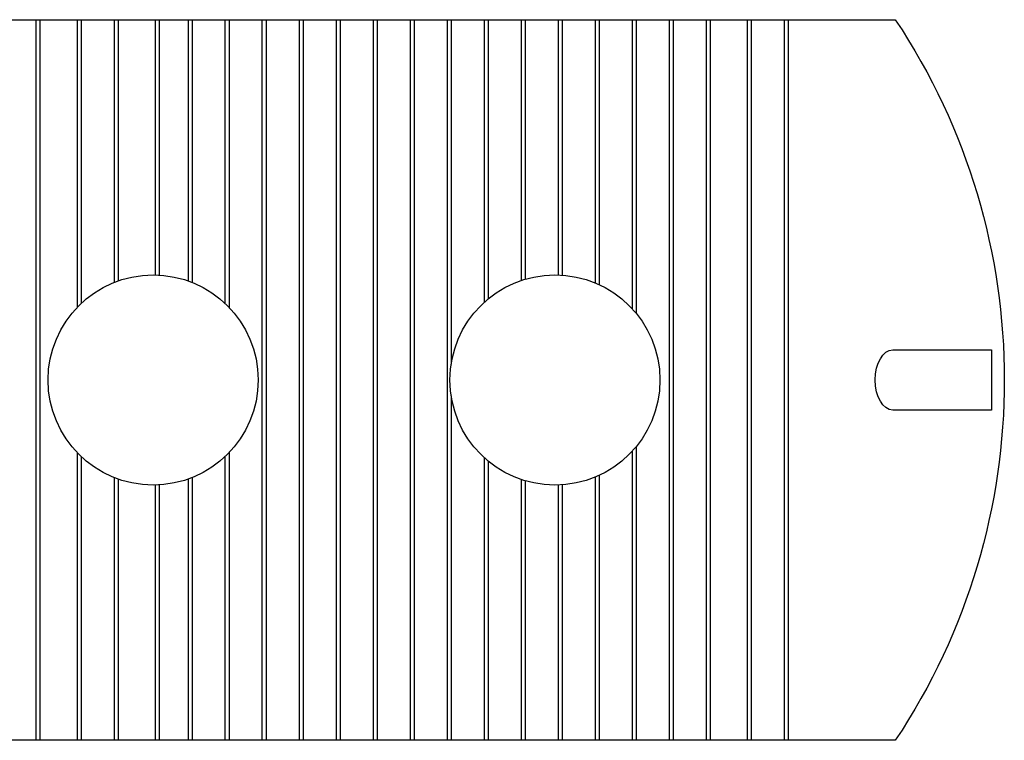
# Model space of a CAD drawing. Units: metres. Extents: x 4.3 to 17.2, y 1.7 to 9.6.
# Drawn here: x 12.9 to 16.2, y 1.7 to 4.1 of the extents above; entities that cross this region are included whole.
import ezdxf

# ---------------------------------------------------------------- set-up
doc = ezdxf.new("R2010")
doc.units = ezdxf.units.M
doc.header["$MEASUREMENT"] = 0
doc.layers.add('-kontuur', color=7, linetype='Continuous')

# ---------------------------------------------------------------- blocks, each defined once
blk = doc.blocks.new('JUMBOTANK 25P')
at = {"layer": '-kontuur'}
blk.add_lwpolyline([(1766.9311, 1100.488), (1773.2445, 1100.488, -0.302767), (1773.2445, 1098.088), (1766.9311, 1098.088, -0.302767)], format="xyb", close=True, dxfattribs=at)
for points in [[(1770.3801, 1100.488), (1770.3801, 1098.088)], [(1770.3939, 1100.488), (1770.3939, 1098.088)], [(1770.5173, 1100.488), (1770.5173, 1099.529)], [(1770.531, 1100.488), (1770.531, 1099.5428)], [(1770.6406, 1100.488), (1770.6406, 1099.6128)], [(1770.6544, 1100.488), (1770.6544, 1099.618)], [(1770.7777, 1100.488), (1770.7777, 1099.6379)], [(1770.7915, 1100.488), (1770.7915, 1099.6374)], [(1770.8872, 1100.488), (1770.8872, 1099.6182)], [(1770.901, 1100.488), (1770.901, 1099.613)], [(1771.0105, 1100.488), (1771.0105, 1099.5432)], [(1771.0243, 1100.488), (1771.0243, 1099.5296)], [(1771.1338, 1100.488), (1771.1338, 1098.088)], [(1771.1476, 1100.488), (1771.1476, 1098.088)], [(1771.2572, 1100.488), (1771.2572, 1098.088)], [(1771.2572, 1100.488), (1771.2572, 1098.088)], [(1771.271, 1100.488), (1771.271, 1098.088)], [(1771.271, 1100.488), (1771.271, 1098.088)], [(1771.3805, 1100.488), (1771.3805, 1098.088)], [(1771.3805, 1100.488), (1771.3805, 1098.088)], [(1771.3943, 1100.488), (1771.3943, 1098.088)], [(1771.3943, 1100.488), (1771.3943, 1098.088)], [(1771.5038, 1100.488), (1771.5038, 1098.088)], [(1771.5038, 1100.488), (1771.5038, 1098.088)], [(1771.5176, 1100.488), (1771.5176, 1098.088)], [(1771.5176, 1100.488), (1771.5176, 1098.088)], [(1771.6271, 1100.488), (1771.6271, 1098.088)], [(1771.6271, 1100.488), (1771.6271, 1098.088)], [(1771.6409, 1100.488), (1771.6409, 1098.088)], [(1771.6409, 1100.488), (1771.6409, 1098.088)], [(1771.7504, 1100.488), (1771.7504, 1098.088)], [(1771.7504, 1100.488), (1771.7504, 1098.088)], [(1771.7642, 1100.488), (1771.7642, 1099.341)], [(1771.7642, 1100.488), (1771.7642, 1099.341)], [(1771.8737, 1100.488), (1771.8737, 1099.5461)], [(1771.8737, 1100.488), (1771.8737, 1099.5461)], [(1771.8875, 1100.488), (1771.8875, 1099.5581)], [(1771.8875, 1100.488), (1771.8875, 1099.5581)], [(1771.9971, 1100.488), (1771.9971, 1099.6192)], [(1772.0109, 1100.488), (1772.0109, 1099.6236)], [(1772.1204, 1100.488), (1772.1204, 1099.6378)], [(1772.1342, 1100.488), (1772.1342, 1099.6372)], [(1772.2437, 1100.488), (1772.2437, 1099.6115)], [(1772.2575, 1100.488), (1772.2575, 1099.6055)], [(1772.367, 1100.488), (1772.367, 1099.5258)], [(1772.3808, 1100.488), (1772.3808, 1099.5099)], [(1772.4903, 1100.488), (1772.4903, 1098.088)], [(1772.5041, 1100.488), (1772.5041, 1098.088)], [(1772.6136, 1100.488), (1772.6136, 1098.088)], [(1772.6274, 1100.488), (1772.6274, 1098.088)], [(1772.7508, 1100.488), (1772.7508, 1098.088)], [(1772.7646, 1100.488), (1772.7646, 1098.088)], [(1772.8741, 1100.488), (1772.8741, 1098.088)], [(1772.8879, 1100.488), (1772.8879, 1098.088)], [(1773.2363, 1099.388), (1773.5646, 1099.388), (1773.5646, 1099.188), (1773.2363, 1099.188)], [(1771.7642, 1099.2349), (1771.7642, 1098.088)], [(1771.7642, 1099.2349), (1771.7642, 1098.088)], [(1770.5173, 1099.047), (1770.5173, 1098.088)], [(1771.0243, 1099.0464), (1771.0243, 1098.088)], [(1772.367, 1099.0502), (1772.367, 1098.088)], [(1772.3808, 1099.0661), (1772.3808, 1098.088)], [(1770.531, 1099.0332), (1770.531, 1098.088)], [(1771.0105, 1099.0328), (1771.0105, 1098.088)], [(1771.8737, 1099.0299), (1771.8737, 1098.088)], [(1771.8737, 1099.0299), (1771.8737, 1098.088)], [(1771.8875, 1099.0179), (1771.8875, 1098.088)], [(1771.8875, 1099.0179), (1771.8875, 1098.088)], [(1772.2575, 1098.9705), (1772.2575, 1098.088)], [(1770.6406, 1098.9632), (1770.6406, 1098.088)], [(1770.6544, 1098.958), (1770.6544, 1098.088)], [(1770.7777, 1098.9381), (1770.7777, 1098.088)], [(1770.7915, 1098.9386), (1770.7915, 1098.088)], [(1770.8872, 1098.9578), (1770.8872, 1098.088)], [(1770.901, 1098.963), (1770.901, 1098.088)], [(1771.9971, 1098.9568), (1771.9971, 1098.088)], [(1772.0109, 1098.9524), (1772.0109, 1098.088)], [(1772.1204, 1098.9381), (1772.1204, 1098.088)], [(1772.1342, 1098.9388), (1772.1342, 1098.088)], [(1772.2437, 1098.9645), (1772.2437, 1098.088)]]:
    blk.add_lwpolyline(points, dxfattribs=at)
for centre in [(1770.771, 1099.288), (1772.1102, 1099.288)]:
    blk.add_circle(centre, 0.35, dxfattribs=at)
at = {"layer": '-kontuur', "extrusion": (0, 0, -1)}
blk.add_ellipse((1773.2364, 1099.288), major_axis=(0, 0.1), ratio=0.589824, start_param=3.141593, end_param=6.283185, dxfattribs=at)

msp = doc.modelspace()

# ---------------------------------------------------------------- block references
at = {"layer": '-kontuur'}
msp.add_blockref('JUMBOTANK 25P', (-1757.4179, -1096.3844), dxfattribs=at)

doc.saveas('drawing.dxf')
